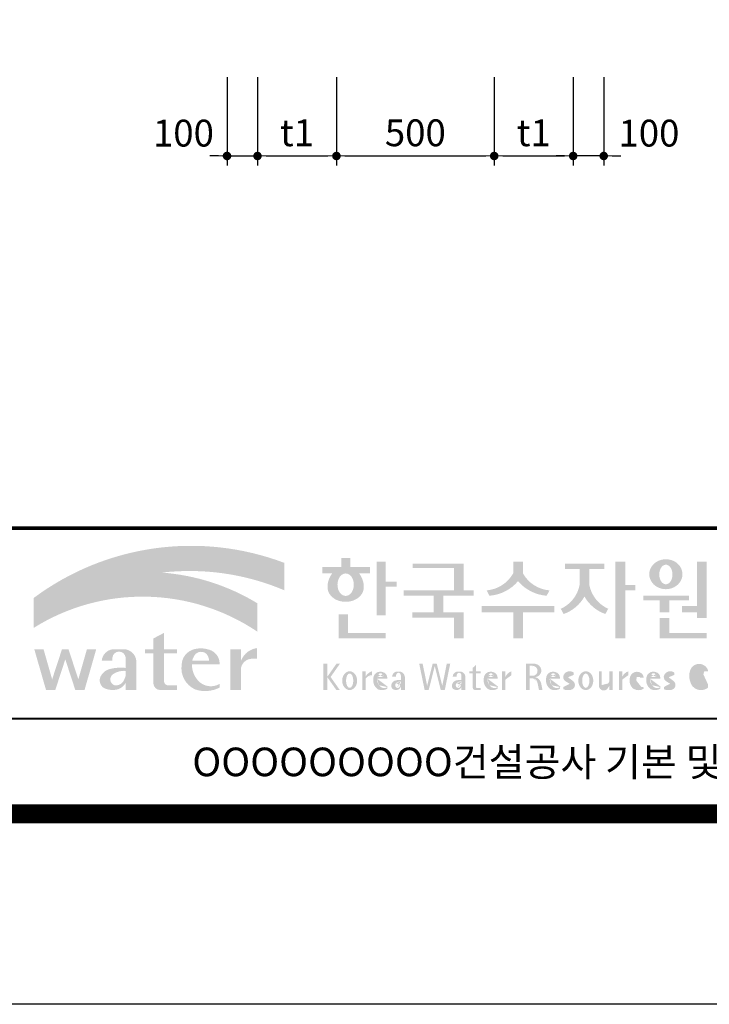
# Model space of a CAD drawing. Units: inches. Extents: x 0 to 80973, y -157779 to 10093.
# Drawn here: x 6729 to 8913, y -103983 to -100862 of the extents above; entities that cross this region are included whole.
import ezdxf
from ezdxf.enums import TextEntityAlignment as Align

# ---------------------------------------------------------------- set-up
doc = ezdxf.new("R2010")
doc.units = ezdxf.units.IN
doc.header["$MEASUREMENT"] = 0
doc.layers.add('WA-DIM', color=1, linetype='Continuous', lineweight=20)
doc.layers.add('도곽', color=7, linetype='Continuous')
doc.styles.add('굴림체', font='GulimChe.ttf')
doc.dimstyles.new('DOT-100', dxfattribs={"dimtxt": 85, "dimasz": 27, "dimexe": 30, "dimexo": 0, "dimgap": 30, "dimtad": 1, "dimdec": 0, "dimdsep": 46, "dimtxsty": '굴림체', "dimblk": 'DOT', "dimcen": 0, "dimclrd": 256, "dimclre": 256, "dimclrt": 2, "dimadec": 0, "dimazin": 0, "dimtfac": 0.4, "dimtdec": 0, "dimtix": 1, "dimtmove": 2, "dimatfit": 3, "dimldrblk": 'DOT', "dimfxl": 1, "dimtvp": 120, "dimtolj": 1, "dimarcsym": 0})

# ---------------------------------------------------------------- blocks, each defined once
blk = doc.blocks.new('DOT')
at = {"color": 0, "linetype": 'ByBlock'}
blk.add_line((-0.5, 0), (-1, 0), dxfattribs=at)
at = {"color": 0, "linetype": 'ByBlock', "const_width": 0.5}
blk.add_lwpolyline([(-0.25, 0, 1), (0.25, 0, 1)], format="xyb", close=True, dxfattribs=at)
blk = doc.blocks.new('*D246')
at = {"layer": 'Defpoints', "color": 0, "linetype": 'Continuous', "transparency": 16777216}
for p in [(7731.8, -101044), (8231.8, -101044), (8231.8, -101294)]:
    blk.add_point(p, dxfattribs=at)
at = {"layer": 'WA-DIM', "linetype": 'Continuous', "lineweight": -2, "transparency": 16777216}
for p, q in [((7731.8, -101044), (7731.8, -101324)), ((8231.8, -101044), (8231.8, -101324)), ((7758.8, -101294), (8204.8, -101294))]:
    blk.add_line(p, q, dxfattribs=at)
at = {"layer": 'WA-DIM', "linetype": 'Continuous', "lineweight": -2, "transparency": 16777216, "xscale": 27, "yscale": 27, "zscale": 27, "rotation": 180}
blk.add_blockref('DOT', (7731.8, -101294), dxfattribs=at)
at = {"layer": 'WA-DIM', "linetype": 'Continuous', "lineweight": -2, "transparency": 16777216, "xscale": 27, "yscale": 27, "zscale": 27}
blk.add_blockref('DOT', (8231.8, -101294), dxfattribs=at)
at = {"layer": 'WA-DIM', "color": 2, "linetype": 'Continuous', "transparency": 16777216, "insert": (7981.8, -101220.5), "char_height": 85, "attachment_point": 5, "style": '굴림체'}
blk.add_mtext('\\A1;500', dxfattribs=at)
blk = doc.blocks.new('*D247')
at = {"layer": 'Defpoints', "color": 0, "linetype": 'Continuous', "transparency": 16777216}
for p in [(8231.8, -101044), (8481.8, -101044), (8481.8, -101294)]:
    blk.add_point(p, dxfattribs=at)
at = {"layer": 'WA-DIM', "linetype": 'Continuous', "lineweight": -2, "transparency": 16777216}
for p, q in [((8231.8, -101044), (8231.8, -101324)), ((8481.8, -101044), (8481.8, -101324)), ((8258.8, -101294), (8454.8, -101294))]:
    blk.add_line(p, q, dxfattribs=at)
at = {"layer": 'WA-DIM', "linetype": 'Continuous', "lineweight": -2, "transparency": 16777216, "xscale": 27, "yscale": 27, "zscale": 27, "rotation": 180}
blk.add_blockref('DOT', (8231.8, -101294), dxfattribs=at)
at = {"layer": 'WA-DIM', "linetype": 'Continuous', "lineweight": -2, "transparency": 16777216, "xscale": 27, "yscale": 27, "zscale": 27}
blk.add_blockref('DOT', (8481.8, -101294), dxfattribs=at)
at = {"layer": 'WA-DIM', "color": 2, "linetype": 'Continuous', "transparency": 16777216, "insert": (8356.8, -101220.4), "char_height": 85, "attachment_point": 5, "style": '굴림체'}
blk.add_mtext('\\A1;t1', dxfattribs=at)
blk = doc.blocks.new('*D248')
at = {"layer": 'Defpoints', "color": 0, "linetype": 'Continuous', "transparency": 16777216}
for p in [(8481.8, -101044), (8578.5, -101044), (8481.8, -101294)]:
    blk.add_point(p, dxfattribs=at)
at = {"layer": 'WA-DIM', "linetype": 'Continuous', "lineweight": -2, "transparency": 16777216}
for p, q in [((8481.8, -101044), (8481.8, -101324)), ((8578.5, -101044), (8578.5, -101324)), ((8454.8, -101294), (8427.8, -101294)), ((8578.5, -101294), (8481.8, -101294)), ((8605.5, -101294), (8632.5, -101294))]:
    blk.add_line(p, q, dxfattribs=at)
at = {"layer": 'WA-DIM', "linetype": 'Continuous', "lineweight": -2, "transparency": 16777216, "xscale": 27, "yscale": 27, "zscale": 27}
blk.add_blockref('DOT', (8481.8, -101294), dxfattribs=at)
at = {"layer": 'WA-DIM', "linetype": 'Continuous', "lineweight": -2, "transparency": 16777216, "xscale": 27, "yscale": 27, "zscale": 27, "rotation": 180}
blk.add_blockref('DOT', (8578.5, -101294), dxfattribs=at)
at = {"layer": 'WA-DIM', "color": 2, "linetype": 'Continuous', "transparency": 16777216, "insert": (8721.8, -101221.5), "char_height": 85, "attachment_point": 5, "style": '굴림체'}
blk.add_mtext('\\A1;100', dxfattribs=at)
blk = doc.blocks.new('*D249')
at = {"layer": 'Defpoints', "color": 0, "linetype": 'Continuous', "transparency": 16777216}
for p in [(7385.2, -101044), (7481.8, -101044), (7481.8, -101294)]:
    blk.add_point(p, dxfattribs=at)
at = {"layer": 'WA-DIM', "linetype": 'Continuous', "lineweight": -2, "transparency": 16777216}
for p, q in [((7385.2, -101044), (7385.2, -101324)), ((7481.8, -101044), (7481.8, -101324)), ((7358.2, -101294), (7331.2, -101294)), ((7385.2, -101294), (7481.8, -101294)), ((7508.8, -101294), (7535.8, -101294))]:
    blk.add_line(p, q, dxfattribs=at)
at = {"layer": 'WA-DIM', "linetype": 'Continuous', "lineweight": -2, "transparency": 16777216, "xscale": 27, "yscale": 27, "zscale": 27}
blk.add_blockref('DOT', (7385.2, -101294), dxfattribs=at)
at = {"layer": 'WA-DIM', "linetype": 'Continuous', "lineweight": -2, "transparency": 16777216, "xscale": 27, "yscale": 27, "zscale": 27, "rotation": 180}
blk.add_blockref('DOT', (7481.8, -101294), dxfattribs=at)
at = {"layer": 'WA-DIM', "color": 2, "linetype": 'Continuous', "transparency": 16777216, "insert": (7247.2, -101221.5), "char_height": 85, "attachment_point": 5, "style": '굴림체'}
blk.add_mtext('\\A1;100', dxfattribs=at)
blk = doc.blocks.new('*D250')
at = {"layer": 'Defpoints', "color": 0, "linetype": 'Continuous', "transparency": 16777216}
for p in [(7481.8, -101044), (7731.8, -101044), (7731.8, -101294)]:
    blk.add_point(p, dxfattribs=at)
at = {"layer": 'WA-DIM', "linetype": 'Continuous', "lineweight": -2, "transparency": 16777216}
for p, q in [((7481.8, -101044), (7481.8, -101324)), ((7731.8, -101044), (7731.8, -101324)), ((7508.8, -101294), (7704.8, -101294))]:
    blk.add_line(p, q, dxfattribs=at)
at = {"layer": 'WA-DIM', "linetype": 'Continuous', "lineweight": -2, "transparency": 16777216, "xscale": 27, "yscale": 27, "zscale": 27, "rotation": 180}
blk.add_blockref('DOT', (7481.8, -101294), dxfattribs=at)
at = {"layer": 'WA-DIM', "linetype": 'Continuous', "lineweight": -2, "transparency": 16777216, "xscale": 27, "yscale": 27, "zscale": 27}
blk.add_blockref('DOT', (7731.8, -101294), dxfattribs=at)
at = {"layer": 'WA-DIM', "color": 2, "linetype": 'Continuous', "transparency": 16777216, "insert": (7606.8, -101220.4), "char_height": 85, "attachment_point": 5, "style": '굴림체'}
blk.add_mtext('\\A1;t1', dxfattribs=at)
blk = doc.blocks.new('도곽')
at = {"layer": '도곽'}
h = blk.add_hatch(color=30, dxfattribs=at)
h.set_gradient(color1=(244, 104, 11), color2=(216, 199, 14), tint=1)
h.paths.add_polyline_path([(95.82, 47.51), (95.82, 50.39, 0.255883), (69.52, 46.71), (69.52, 46.14, -0.157388), (82.96, 49.37, -0.130135)])
h = blk.add_hatch(color=0, dxfattribs=at)
edge = h.paths.add_edge_path()
edge.add_line((103.66, 49.29), (104.79, 49.29))
edge.add_line((104.79, 49.29), (104.79, 49.94))
edge.add_line((104.79, 49.94), (102.75, 49.94))
edge.add_line((102.75, 49.94), (102.75, 50.9))
edge.add_line((102.75, 50.9), (101.8, 50.9))
edge.add_line((101.8, 50.9), (101.8, 49.94))
edge.add_line((101.8, 49.94), (99.81, 49.94))
edge.add_line((99.81, 49.94), (99.81, 49.29))
edge.add_line((99.81, 49.29), (100.84, 49.29))
edge.add_arc((102.61, 47.88), 2.26, 141.5906, 182.3076)
edge.add_ellipse((102.25, 47.79), major_axis=(-1.89, 0), ratio=0.78835, start_angle=0, end_angle=11.4752)
edge.add_ellipse((102.25, 47.79), major_axis=(-1.89, 0), ratio=0.78835, start_angle=11.4752, end_angle=34.6004)
edge.add_ellipse((102.25, 47.79), major_axis=(-1.89, 0), ratio=0.78835, start_angle=34.6004, end_angle=62.078)
edge.add_ellipse((102.25, 47.79), major_axis=(-1.89, 0), ratio=0.78835, start_angle=62.078, end_angle=117.922)
edge.add_ellipse((102.25, 47.79), major_axis=(-1.89, 0), ratio=0.78835, start_angle=117.922, end_angle=145.3996)
edge.add_ellipse((102.25, 47.79), major_axis=(-1.89, 0), ratio=0.78835, start_angle=145.3996, end_angle=168.5248)
edge.add_ellipse((102.25, 47.79), major_axis=(-1.89, 0), ratio=0.78835, start_angle=168.5248, end_angle=180)
edge.add_arc((101.89, 47.88), 2.26, 357.6924, 398.4094)
edge = h.paths.add_edge_path(flags=16)
edge.add_ellipse((102.25, 48.1), major_axis=(0, -1.18), ratio=0.727553, start_angle=0, end_angle=360)
h = blk.add_hatch(color=0, dxfattribs=at)
edge = h.paths.add_edge_path()
edge.add_ellipse((135.85, 49.2), major_axis=(-1.74, 0), ratio=0.904977, start_angle=163.0332, end_angle=183.2342)
edge.add_ellipse((135.85, 49.2), major_axis=(-1.74, 0), ratio=0.904977, start_angle=183.2342, end_angle=200.5083)
edge.add_ellipse((135.85, 49.2), major_axis=(-1.74, 0), ratio=0.904977, start_angle=200.5083, end_angle=208.279)
edge.add_ellipse((135.85, 49.2), major_axis=(-1.74, 0), ratio=0.904977, start_angle=208.279, end_angle=225.5003)
edge.add_ellipse((135.85, 49.2), major_axis=(-1.74, 0), ratio=0.904977, start_angle=225.5003, end_angle=236.7908)
edge.add_ellipse((135.85, 49.2), major_axis=(-1.74, 0), ratio=0.904977, start_angle=236.7908, end_angle=331.721)
edge.add_ellipse((135.85, 49.2), major_axis=(-1.74, 0), ratio=0.904977, start_angle=331.721, end_angle=339.4917)
edge.add_ellipse((135.85, 49.2), major_axis=(-1.74, 0), ratio=0.904977, start_angle=339.4917, end_angle=356.7658)
edge.add_ellipse((135.85, 49.2), major_axis=(-1.74, 0), ratio=0.904977, start_angle=356.7658, end_angle=376.9668)
edge.add_ellipse((135.85, 49.2), major_axis=(-1.74, 0), ratio=0.904977, start_angle=16.9668, end_angle=46.9904)
edge.add_ellipse((135.85, 49.2), major_axis=(-1.74, 0), ratio=0.904977, start_angle=46.9904, end_angle=133.0096)
edge.add_ellipse((135.85, 49.2), major_axis=(-1.74, 0), ratio=0.904977, start_angle=133.0096, end_angle=163.0332)
edge = h.paths.add_edge_path(flags=16)
edge.add_ellipse((135.85, 49.17), major_axis=(0, -1.03), ratio=0.673119, start_angle=0, end_angle=360)
for points in [[(106.45, 50.51), (105.51, 50.51), (105.51, 44.89), (106.45, 44.89), (106.45, 47.9), (107.61, 47.9), (107.61, 48.43), (106.45, 48.43)], [(114.64, 50.32), (109.28, 50.32), (109.28, 49.86), (113.62, 49.86), (113.62, 47.5), (108.32, 47.5), (108.32, 46.94), (111.49, 46.94), (111.49, 45.19), (109.23, 45.19), (109.23, 44.64), (113.62, 44.64), (113.62, 42.47), (114.64, 42.47), (114.64, 45.19), (112.5, 45.19), (112.5, 46.94), (115.67, 46.94), (115.67, 47.5), (114.64, 47.5)], [(120.85, 49.29), (120.85, 50.51), (119.83, 50.51), (119.83, 49.29, -0.248902), (117.04, 47.5), (117.34, 46.94, 0.201107), (120.34, 48.47, 0.201107), (123.34, 46.94), (123.64, 47.5, -0.248902)], [(127.82, 48.08), (127.82, 49.75), (129.38, 49.75), (129.38, 50.32), (125.28, 50.32), (125.28, 49.75), (126.8, 49.75), (126.8, 48.08, -0.246198), (124.82, 45.57), (125.12, 45.02, 0.181688), (127.31, 46.85, 0.181688), (129.5, 45.02), (129.8, 45.57, -0.246198)], [(131.58, 48.05), (131.58, 50.51), (130.56, 50.51), (130.56, 42.47), (131.58, 42.47), (131.58, 47.5), (132.63, 47.5), (132.63, 48.05)], [(139.13, 45.86), (137.53, 45.86), (137.53, 45.19), (139.13, 45.19), (139.13, 44.59), (140.14, 44.59), (140.14, 50.51), (139.13, 50.51)], [(136.22, 46.47), (138.28, 46.47), (138.28, 46.94), (133.49, 46.94), (133.49, 46.47), (135.2, 46.47), (135.2, 45.19), (136.22, 45.19)], [(120.85, 45.19), (124.15, 45.19), (124.15, 45.86), (116.53, 45.86), (116.53, 45.19), (119.83, 45.19), (119.83, 42.47), (120.85, 42.47)], [(102.51, 44.99), (101.53, 44.99), (101.53, 42.47), (106.45, 42.47), (106.45, 43.01), (102.51, 43.01)], [(136.22, 44.59), (135.2, 44.59), (135.2, 42.47), (140.14, 42.47), (140.14, 43.01), (136.22, 43.01)], [(83.19, 40.9), (84.54, 40.9), (84.54, 41.31), (83.19, 41.31), (83.19, 43.04), (82.07, 42.45), (82.07, 41.31), (81.2, 41.31), (81.2, 40.9), (82.07, 40.9), (82.07, 37.73, 0.387132), (82.78, 37.04), (84.54, 37.04), (84.54, 37.52), (83.59, 37.52, -0.368581), (83.19, 37.97)], [(91.28, 39.39, -0.335095), (92.36, 40.32), (92.93, 40.32), (92.93, 41.44, 0.272066), (91.28, 40.13), (91.28, 41.31), (90.16, 41.31), (90.16, 37.04), (91.28, 37.04)], [(72.83, 40.26), (73.88, 37.04), (74.85, 37.04), (76.07, 41.31), (75.1, 41.31), (74.2, 38.16), (73.17, 41.31), (72.48, 41.31), (71.45, 38.16), (70.55, 41.31), (69.58, 41.31), (70.81, 37.04), (71.78, 37.04)], [(111.81, 39.79), (111.38, 39.79), (110.8, 37.49), (110.33, 39.79), (109.97, 39.79), (110.54, 37.03), (110.96, 37.03), (111.6, 39.55), (112.23, 37.03), (112.65, 37.03), (113.22, 39.79), (112.86, 39.79), (112.39, 37.49)]]:
    blk.add_hatch(color=0, dxfattribs=at).paths.add_polyline_path(points)
h = blk.add_hatch(color=154, dxfattribs=at)
h.set_gradient(color1=(20, 65, 144), color2=(43, 95, 227), tint=1)
h.paths.add_polyline_path([(82.96, 49.37, 0.157388), (69.52, 46.14), (69.52, 43.57, -0.147348)])
h = blk.add_hatch(color=140, dxfattribs=at)
h.set_gradient(color1=(36, 200, 255), color2=(23, 124, 207), tint=1)
h.paths.add_polyline_path([(92.98, 43.17), (92.98, 46.15, 0.118463), (82.96, 49.37, 0.147348), (69.52, 43.57, -0.295989)])
h = blk.add_hatch(color=0, dxfattribs=at)
h.paths.add_polyline_path([(89.03, 39.74), (89.03, 39.86, 0.359299), (87.7, 41.33, 0.132792), (86.31, 41.31, 0.329274), (85.04, 39.68, 0.334156), (86.46, 37.1, 0.202969), (89.03, 37.3), (89.03, 37.69, -0.357587), (86.77, 38.02, -0.189206), (86.12, 39.74)])
h.paths.add_polyline_path([(86.15, 40.13, -0.107325), (86.49, 40.81, -0.396367), (87.63, 40.84, -0.191395), (87.91, 40.13)], flags=16)
h = blk.add_hatch(color=0, dxfattribs=at)
h.paths.add_polyline_path([(80.28, 40.13, 0.33093), (79.16, 41.31), (77.78, 41.31, 0.346973), (76.66, 40.13), (77.78, 40.13), (77.78, 40.45, -0.905926), (79.16, 40.45), (79.16, 39.36, 0.09045), (77.49, 39.24, 0.259057), (76.47, 38.29, 0.307455), (76.86, 37.26, 0.139453), (77.97, 37.05, 0.270485), (79.16, 37.8), (79.16, 37.04), (80.28, 37.04)])
h.paths.add_polyline_path([(79.16, 39.05), (79.16, 38.51, -0.036869), (78.97, 38.05, -0.338023), (77.99, 37.54, -0.633328), (77.87, 38.72, -0.161194)], flags=16)
h = blk.add_hatch(color=0, dxfattribs=at)
h.paths.add_polyline_path([(100.31, 38.41), (101.28, 37.03), (101.64, 37.03), (100.67, 38.41), (101.64, 39.79), (101.28, 39.79)])
h.paths.add_polyline_path([(100.31, 39.79), (99.89, 39.79), (99.89, 37.03), (100.31, 37.03)])
h = blk.add_hatch(color=0, dxfattribs=at)
h.paths.add_polyline_path([(115.93, 39.67), (115.58, 39.36), (115.58, 39), (115.93, 39)])
h.paths.add_polyline_path([(115.93, 38.79), (115.93, 39), (115.58, 39), (115.58, 38.79)])
h.paths.add_polyline_path([(115.24, 39), (115.24, 38.79), (115.58, 38.79), (115.58, 39)])
h.paths.add_polyline_path([(116.42, 38.79), (116.42, 39), (115.93, 39), (115.93, 38.79)])
edge = h.paths.add_edge_path()
edge.add_line((115.93, 38.79), (115.58, 38.79))
edge.add_line((115.58, 38.79), (115.58, 37.31))
edge.add_ellipse((115.86, 37.31), major_axis=(0, 0.281), ratio=0.986074, start_angle=90.7481, end_angle=178.1912)
edge.add_line((115.85, 37.03), (116.42, 37.03))
edge.add_line((116.42, 37.03), (116.42, 37.24))
edge.add_line((116.42, 37.24), (115.98, 37.24))
edge.add_ellipse((116.01, 37.32), major_axis=(0, 0.0852), ratio=0.986074, start_angle=87.8794, end_angle=159.5459, ccw=False)
edge.add_line((115.93, 37.33), (115.93, 38.79))
h = blk.add_hatch(color=0, dxfattribs=at)
edge = h.paths.add_edge_path()
edge.add_ellipse((122.05, 39.04), major_axis=(0, 0.755), ratio=0.986074, start_angle=-80.9971, end_angle=-7.1288)
edge.add_line((122.15, 39.79), (121.18, 39.79))
edge.add_line((121.18, 39.79), (121.18, 37.03))
edge.add_line((121.18, 37.03), (121.56, 37.03))
edge.add_line((121.56, 37.03), (121.56, 38.26))
edge.add_line((121.56, 38.26), (121.96, 38.26))
edge.add_ellipse((121.85, 37.72), major_axis=(0, 0.543), ratio=0.986074, start_angle=281.1447, end_angle=349.0427, ccw=False)
edge.add_line((122.38, 37.83), (122.54, 37.03))
edge.add_line((122.54, 37.03), (122.91, 37.03))
edge.add_line((122.91, 37.03), (122.75, 37.83))
edge.add_ellipse((121.94, 37.56), major_axis=(0, 0.857), ratio=0.986074, start_angle=-71.4902, end_angle=-12.5146)
edge.add_ellipse((122.09, 39.11), major_axis=(0, 0.709), ratio=0.986074, start_angle=182.8511, end_angle=274.5885)
edge = h.paths.add_edge_path(flags=16)
edge.add_line((121.91, 38.53), (121.56, 38.53))
edge.add_line((121.56, 38.53), (121.56, 39.58))
edge.add_line((121.56, 39.58), (121.89, 39.58))
edge.add_ellipse((121.87, 39.05), major_axis=(0, 0.524), ratio=0.986074, start_angle=184.0975, end_angle=357.6279, ccw=False)
h = blk.add_hatch(color=0, dxfattribs=at)
edge = h.paths.add_edge_path()
edge.add_ellipse((139.37, 38.41), major_axis=(0, 1.17), ratio=0.52944, start_angle=0, end_angle=180, ccw=False)
edge.add_ellipse((139.34, 39.03), major_axis=(0, 0.55), ratio=0.986074, start_angle=267.7528, end_angle=357.0569, ccw=False)
edge.add_line((139.88, 39), (140.26, 39))
edge.add_line((140.26, 39), (140.26, 39.03))
edge.add_ellipse((139.72, 39.02), major_axis=(0, 0.555), ratio=0.986074, start_angle=-88.8194, end_angle=-55.248)
edge.add_ellipse((139.34, 38.77), major_axis=(0, 1.01), ratio=0.986074, start_angle=-56.0596, end_angle=78.2595)
edge.add_ellipse((140.17, 38.52), major_axis=(0, 1.89), ratio=0.986074, start_angle=76.1402, end_angle=124.7004)
edge.add_ellipse((139.54, 38.24), major_axis=(0, 1.21), ratio=0.986074, start_angle=131.2584, end_angle=217.3853)
edge.add_line((140.26, 37.28), (140.26, 37.63))
edge.add_ellipse((139.51, 38.15), major_axis=(0, 0.924), ratio=0.986074, start_angle=171.0009, end_angle=235.9461, ccw=False)
h = blk.add_hatch(color=0, dxfattribs=at)
edge = h.paths.add_edge_path()
edge.add_ellipse((102.67, 38.02), major_axis=(0, 0.987), ratio=0.794279, start_angle=0, end_angle=360)
edge = h.paths.add_edge_path(flags=16)
edge.add_ellipse((102.67, 38.02), major_axis=(0, 0.755), ratio=0.506637, start_angle=0, end_angle=360)
h = blk.add_hatch(color=0, dxfattribs=at)
h.paths.add_polyline_path([(104.01, 37.03), (104.35, 37.03), (104.35, 39), (104.01, 39)])
edge = h.paths.add_edge_path()
edge.add_line((105, 38.59), (105, 39))
edge.add_ellipse((105.41, 37.84), major_axis=(0, 1.24), ratio=0.986074, start_angle=19.929, end_angle=60.3671)
edge.add_line((104.35, 38.45), (104.35, 38.23))
edge.add_ellipse((105.05, 37.72), major_axis=(0, 0.882), ratio=0.986074, start_angle=363.9278, end_angle=414.2, ccw=False)
h = blk.add_hatch(color=0, dxfattribs=at)
edge = h.paths.add_edge_path()
edge.add_line((106.62, 38.23), (106.62, 38.29))
edge.add_ellipse((106.05, 38.26), major_axis=(0, 0.672), ratio=0.857455, start_angle=-87.3709, end_angle=-8.3177)
edge.add_ellipse((105.89, 37.81), major_axis=(0, 1.15), ratio=0.857455, start_angle=-14.3692, end_angle=15.8875)
edge.add_ellipse((105.79, 38.19), major_axis=(0, 0.754), ratio=0.857455, start_angle=15.6725, end_angle=88.5739)
edge.add_ellipse((106.04, 38.06), major_axis=(0, 1.05), ratio=0.857455, start_angle=81.9228, end_angle=155.8322)
edge.add_ellipse((106.06, 38.45), major_axis=(0, 1.43), ratio=0.857455, start_angle=161.4978, end_angle=207.3915)
edge.add_line((106.62, 37.18), (106.62, 37.35))
edge.add_ellipse((106.28, 38.02), major_axis=(0, 0.779), ratio=0.857455, start_angle=132.36, end_angle=211.0654, ccw=False)
edge.add_ellipse((106.48, 38.22), major_axis=(0, 1.09), ratio=0.857455, start_angle=89.3177, end_angle=132.174, ccw=False)
edge.add_line((105.54, 38.23), (106.62, 38.23))
edge = h.paths.add_edge_path(flags=16)
edge.add_ellipse((106.19, 38.22), major_axis=(0, 0.761), ratio=0.857455, start_angle=411.4134, end_angle=435.9166, ccw=False)
edge.add_ellipse((105.9, 38.44), major_axis=(0, 0.361), ratio=0.857455, start_angle=318.6036, end_angle=405.0906, ccw=False)
edge.add_ellipse((105.83, 38.41), major_axis=(0, 0.445), ratio=0.857455, start_angle=269.874, end_angle=313.2143, ccw=False)
edge.add_line((106.21, 38.41), (105.56, 38.41))
h = blk.add_hatch(color=0, dxfattribs=at)
edge = h.paths.add_edge_path()
edge.add_ellipse((107.95, 38.35), major_axis=(0, 0.614), ratio=0.821728, start_angle=-83.0825, end_angle=-9.8387)
edge.add_line((108.04, 38.96), (107.53, 38.96))
edge.add_ellipse((107.6, 38.37), major_axis=(0, 0.592), ratio=0.821728, start_angle=8.1899, end_angle=84.7313)
edge.add_line((107.12, 38.43), (107.53, 38.43))
edge.add_line((107.53, 38.43), (107.53, 38.57))
edge.add_ellipse((107.79, 38.54), major_axis=(0, 0.312), ratio=0.821728, start_angle=275.6515, end_angle=444.3485, ccw=False)
edge.add_line((108.04, 38.57), (108.04, 38.08))
edge.add_ellipse((107.85, 36), major_axis=(0, 2.09), ratio=0.821728, start_angle=-6.4627, end_angle=14.2106)
edge.add_ellipse((107.55, 37.4), major_axis=(0, 0.646), ratio=0.821728, start_angle=14.0839, end_angle=72.1782)
edge.add_ellipse((107.4, 37.49), major_axis=(0, 0.44), ratio=0.821728, start_angle=76.3761, end_angle=144.7374)
edge.add_ellipse((107.53, 37.97), major_axis=(0, 0.93), ratio=0.821728, start_angle=153.3511, end_angle=185.1066)
edge.add_ellipse((107.58, 37.67), major_axis=(0, 0.627), ratio=0.821728, start_angle=182.0239, end_angle=242.5658)
edge.add_line((108.04, 37.38), (108.04, 37.03))
edge.add_line((108.04, 37.03), (108.46, 37.03))
edge.add_line((108.46, 37.03), (108.46, 38.43))
edge = h.paths.add_edge_path(flags=16)
edge.add_line((108.04, 37.94), (108.04, 37.7))
edge.add_ellipse((106.85, 38.15), major_axis=(0, 1.51), ratio=0.821728, start_angle=244.2464, end_angle=252.6923, ccw=False)
edge.add_ellipse((107.67, 37.66), major_axis=(0, 0.412), ratio=0.821728, start_angle=170.2125, end_angle=244.9182, ccw=False)
edge.add_ellipse((107.69, 37.54), major_axis=(0, 0.296), ratio=0.821728, start_angle=31.1596, end_angle=160.5484, ccw=False)
edge.add_ellipse((107.99, 36.99), major_axis=(0, 0.951), ratio=0.821728, start_angle=356.0567, end_angle=392.6846, ccw=False)
h = blk.add_hatch(color=0, dxfattribs=at)
edge = h.paths.add_edge_path()
edge.add_ellipse((114.32, 38.35), major_axis=(0, 0.614), ratio=0.821728, start_angle=-83.0825, end_angle=-9.8387)
edge.add_line((114.4, 38.96), (113.89, 38.96))
edge.add_ellipse((113.96, 38.37), major_axis=(0, 0.592), ratio=0.821728, start_angle=8.1899, end_angle=84.7313)
edge.add_line((113.48, 38.43), (113.89, 38.43))
edge.add_line((113.89, 38.43), (113.89, 38.57))
edge.add_ellipse((114.15, 38.54), major_axis=(0, 0.312), ratio=0.821728, start_angle=275.6515, end_angle=444.3485, ccw=False)
edge.add_line((114.4, 38.57), (114.4, 38.08))
edge.add_ellipse((114.21, 36), major_axis=(0, 2.09), ratio=0.821728, start_angle=-6.4627, end_angle=14.2106)
edge.add_ellipse((113.92, 37.4), major_axis=(0, 0.646), ratio=0.821728, start_angle=14.0839, end_angle=72.1782)
edge.add_ellipse((113.76, 37.49), major_axis=(0, 0.44), ratio=0.821728, start_angle=76.3761, end_angle=144.7374)
edge.add_ellipse((113.9, 37.97), major_axis=(0, 0.93), ratio=0.821728, start_angle=153.3511, end_angle=185.1066)
edge.add_ellipse((113.95, 37.67), major_axis=(0, 0.627), ratio=0.821728, start_angle=182.0239, end_angle=242.5658)
edge.add_line((114.4, 37.38), (114.4, 37.03))
edge.add_line((114.4, 37.03), (114.82, 37.03))
edge.add_line((114.82, 37.03), (114.82, 38.43))
edge = h.paths.add_edge_path(flags=16)
edge.add_line((114.4, 37.94), (114.4, 37.7))
edge.add_ellipse((113.22, 38.15), major_axis=(0, 1.51), ratio=0.821728, start_angle=244.2464, end_angle=252.6923, ccw=False)
edge.add_ellipse((114.03, 37.66), major_axis=(0, 0.412), ratio=0.821728, start_angle=170.2125, end_angle=244.9182, ccw=False)
edge.add_ellipse((114.05, 37.54), major_axis=(0, 0.296), ratio=0.821728, start_angle=31.1596, end_angle=160.5484, ccw=False)
edge.add_ellipse((114.35, 36.99), major_axis=(0, 0.951), ratio=0.821728, start_angle=356.0567, end_angle=392.6846, ccw=False)
h = blk.add_hatch(color=0, dxfattribs=at)
edge = h.paths.add_edge_path()
edge.add_line((118.21, 38.23), (118.21, 38.29))
edge.add_ellipse((117.63, 38.26), major_axis=(0, 0.672), ratio=0.857455, start_angle=-87.3709, end_angle=-8.3177)
edge.add_ellipse((117.47, 37.81), major_axis=(0, 1.15), ratio=0.857455, start_angle=-14.3692, end_angle=15.8875)
edge.add_ellipse((117.38, 38.19), major_axis=(0, 0.754), ratio=0.857455, start_angle=15.6725, end_angle=88.5739)
edge.add_ellipse((117.63, 38.06), major_axis=(0, 1.05), ratio=0.857455, start_angle=81.9228, end_angle=155.8322)
edge.add_ellipse((117.65, 38.45), major_axis=(0, 1.43), ratio=0.857455, start_angle=161.4978, end_angle=207.3915)
edge.add_line((118.21, 37.18), (118.21, 37.35))
edge.add_ellipse((117.87, 38.02), major_axis=(0, 0.779), ratio=0.857455, start_angle=132.36, end_angle=211.0654, ccw=False)
edge.add_ellipse((118.06, 38.22), major_axis=(0, 1.09), ratio=0.857455, start_angle=89.3177, end_angle=132.174, ccw=False)
edge.add_line((117.13, 38.23), (118.21, 38.23))
edge = h.paths.add_edge_path(flags=16)
edge.add_ellipse((117.78, 38.22), major_axis=(0, 0.761), ratio=0.857455, start_angle=411.4134, end_angle=435.9166, ccw=False)
edge.add_ellipse((117.49, 38.44), major_axis=(0, 0.361), ratio=0.857455, start_angle=318.6036, end_angle=405.0906, ccw=False)
edge.add_ellipse((117.41, 38.41), major_axis=(0, 0.445), ratio=0.857455, start_angle=269.874, end_angle=313.2143, ccw=False)
edge.add_line((117.8, 38.41), (117.14, 38.41))
h = blk.add_hatch(color=0, dxfattribs=at)
edge = h.paths.add_edge_path()
edge.add_line((118.66, 37.03), (119.02, 37.03))
edge.add_line((119.02, 37.03), (119.02, 38.14))
edge.add_ellipse((119.75, 37.78), major_axis=(0, 0.825), ratio=0.986074, start_angle=367.0865, end_angle=424.2164, ccw=False)
edge.add_line((119.65, 38.6), (119.65, 39))
edge.add_ellipse((119.96, 38.01), major_axis=(0, 1.04), ratio=0.986074, start_angle=17.8553, end_angle=66.9645)
edge.add_line((119.02, 38.42), (119.02, 39))
edge.add_line((119.02, 39), (118.66, 39))
edge.add_line((118.66, 39), (118.66, 37.03))
h = blk.add_hatch(color=0, dxfattribs=at)
edge = h.paths.add_edge_path()
edge.add_line((124.75, 38.23), (124.75, 38.29))
edge.add_ellipse((124.17, 38.26), major_axis=(0, 0.672), ratio=0.857455, start_angle=-87.3709, end_angle=-8.3177)
edge.add_ellipse((124.01, 37.81), major_axis=(0, 1.15), ratio=0.857455, start_angle=-14.3692, end_angle=15.8875)
edge.add_ellipse((123.92, 38.19), major_axis=(0, 0.754), ratio=0.857455, start_angle=15.6725, end_angle=88.5739)
edge.add_ellipse((124.17, 38.06), major_axis=(0, 1.05), ratio=0.857455, start_angle=81.9228, end_angle=155.8322)
edge.add_ellipse((124.19, 38.45), major_axis=(0, 1.43), ratio=0.857455, start_angle=161.4978, end_angle=207.3915)
edge.add_line((124.75, 37.18), (124.75, 37.35))
edge.add_ellipse((124.41, 38.02), major_axis=(0, 0.779), ratio=0.857455, start_angle=132.36, end_angle=211.0654, ccw=False)
edge.add_ellipse((124.6, 38.22), major_axis=(0, 1.09), ratio=0.857455, start_angle=89.3177, end_angle=132.174, ccw=False)
edge.add_line((123.67, 38.23), (124.75, 38.23))
edge = h.paths.add_edge_path(flags=16)
edge.add_ellipse((124.32, 38.22), major_axis=(0, 0.761), ratio=0.857455, start_angle=411.4134, end_angle=435.9166, ccw=False)
edge.add_ellipse((124.03, 38.44), major_axis=(0, 0.361), ratio=0.857455, start_angle=318.6036, end_angle=405.0906, ccw=False)
edge.add_ellipse((123.95, 38.41), major_axis=(0, 0.445), ratio=0.857455, start_angle=269.874, end_angle=313.2143, ccw=False)
edge.add_line((124.34, 38.41), (123.69, 38.41))
h = blk.add_hatch(color=0, dxfattribs=at)
edge = h.paths.add_edge_path()
edge.add_ellipse((125.76, 37.99), major_axis=(0, 0.774), ratio=0.986074, start_angle=325.8262, end_angle=371.9937, ccw=False)
edge.add_line((126.19, 38.63), (126.19, 38.87))
edge.add_ellipse((125.76, 38.29), major_axis=(0, 0.722), ratio=0.986074, start_angle=-37.0153, end_angle=62.7125)
edge.add_ellipse((125.57, 38.4), major_axis=(0, 0.497), ratio=0.986074, start_angle=63.747, end_angle=146.1172)
edge.add_ellipse((128.85, 43.45), major_axis=(0, 6.55), ratio=0.986074, start_angle=146.5819, end_angle=151.4341)
edge.add_ellipse((125.66, 37.49), major_axis=(0, 0.235), ratio=0.986074, start_angle=198.6295, end_angle=333.5848, ccw=False)
edge.add_ellipse((125.62, 38.81), major_axis=(0, 1.54), ratio=0.986074, start_angle=160.0811, end_angle=184.1269, ccw=False)
edge.add_line((125.1, 37.36), (125.1, 37.13))
edge.add_ellipse((125.58, 38.06), major_axis=(0, 1.05), ratio=0.986074, start_angle=152.3848, end_angle=168.1015)
edge.add_line((125.37, 37.03), (125.8, 37.03))
edge.add_ellipse((125.58, 38.06), major_axis=(0, 1.05), ratio=0.986074, start_angle=191.8985, end_angle=209.384)
edge.add_ellipse((125.78, 37.57), major_axis=(0, 0.532), ratio=0.986074, start_angle=217.3083, end_angle=318.3653)
edge.add_ellipse((120.11, 30.23), major_axis=(0, 9.85), ratio=0.986074, start_angle=-38.2631, end_angle=-34.1638)
edge.add_ellipse((125.66, 38.55), major_axis=(0, 0.202), ratio=0.986074, start_angle=18.9593, end_angle=149.9821, ccw=False)
h = blk.add_hatch(color=0, dxfattribs=at)
edge = h.paths.add_edge_path()
edge.add_ellipse((127.45, 38.02), major_axis=(0, 0.987), ratio=0.794279, start_angle=0, end_angle=360)
edge = h.paths.add_edge_path(flags=16)
edge.add_ellipse((127.45, 38.02), major_axis=(0, 0.755), ratio=0.506637, start_angle=0, end_angle=360)
h = blk.add_hatch(color=0, dxfattribs=at)
edge = h.paths.add_edge_path()
edge.add_line((129.13, 39), (128.82, 39))
edge.add_line((128.82, 39), (128.82, 37.44))
edge.add_ellipse((129.33, 37.51), major_axis=(0, 0.517), ratio=0.986074, start_angle=97.1191, end_angle=226.5601)
edge.add_ellipse((128.03, 38.46), major_axis=(0, 2.14), ratio=0.986074, start_angle=232.2674, end_angle=244.4889)
edge.add_line((129.93, 37.54), (129.93, 37.03))
edge.add_line((129.93, 37.03), (130.28, 37.03))
edge.add_line((130.28, 37.03), (130.28, 39))
edge.add_line((130.28, 39), (129.93, 39))
edge.add_line((129.93, 39), (129.93, 37.97))
edge.add_ellipse((128.67, 38.34), major_axis=(0, 1.33), ratio=0.986074, start_angle=242.7104, end_angle=253.9795, ccw=False)
edge.add_ellipse((127.04, 39.35), major_axis=(0, 3.27), ratio=0.986074, start_angle=232.9611, end_angle=240.2651, ccw=False)
edge.add_ellipse((129.4, 37.56), major_axis=(0, 0.277), ratio=0.986074, start_angle=89.6409, end_angle=229.4108, ccw=False)
edge.add_line((129.13, 37.56), (129.13, 39))
h = blk.add_hatch(color=0, dxfattribs=at)
edge = h.paths.add_edge_path()
edge.add_line((131.91, 38.6), (131.91, 39))
edge.add_ellipse((132.22, 38.01), major_axis=(0, 1.04), ratio=0.986074, start_angle=17.8553, end_angle=66.9645)
edge.add_line((131.27, 38.42), (131.27, 39))
edge.add_line((131.27, 39), (130.92, 39))
edge.add_line((130.92, 39), (130.92, 37.03))
edge.add_line((130.92, 37.03), (131.27, 37.03))
edge.add_line((131.27, 37.03), (131.27, 38.14))
edge.add_ellipse((132.01, 37.78), major_axis=(0, 0.825), ratio=0.986074, start_angle=367.0865, end_angle=424.2164, ccw=False)
h = blk.add_hatch(color=0, dxfattribs=at)
edge = h.paths.add_edge_path()
edge.add_ellipse((132.82, 38.36), major_axis=(0, 0.367), ratio=0.986074, start_angle=362.6786, end_angle=443.104, ccw=False)
edge.add_ellipse((132.83, 38.43), major_axis=(0, 0.294), ratio=0.986074, start_angle=266.1665, end_angle=366.3874, ccw=False)
edge.add_line((133.12, 38.41), (133.12, 38.32))
edge.add_line((133.12, 38.32), (133.53, 38.32))
edge.add_ellipse((132.88, 38.27), major_axis=(0, 0.664), ratio=0.986074, start_angle=-85.6473, end_angle=-18.1477)
edge.add_ellipse((132.82, 38.18), major_axis=(0, 0.773), ratio=0.986074, start_angle=-20.339, end_angle=68.7287)
edge.add_ellipse((133.16, 38.05), major_axis=(0, 1.14), ratio=0.986074, start_angle=69.1523, end_angle=140.3361)
edge.add_ellipse((132.99, 38.06), major_axis=(0, 1.04), ratio=0.986074, start_angle=147.6951, end_angle=211.4887)
edge.add_line((133.53, 37.17), (133.53, 37.32))
edge.add_ellipse((133.2, 37.87), major_axis=(0, 0.642), ratio=0.986074, start_angle=194.5026, end_angle=211.4566, ccw=False)
edge.add_ellipse((133.2, 37.87), major_axis=(0, 0.642), ratio=0.986074, start_angle=131.0237, end_angle=194.5026, ccw=False)
edge.add_ellipse((133.44, 38.17), major_axis=(0, 1.02), ratio=0.986074, start_angle=76.7057, end_angle=134.5317, ccw=False)
h = blk.add_hatch(color=0, dxfattribs=at)
edge = h.paths.add_edge_path()
edge.add_line((135.27, 38.23), (135.27, 38.29))
edge.add_ellipse((134.7, 38.26), major_axis=(0, 0.672), ratio=0.857455, start_angle=-87.3709, end_angle=-8.3177)
edge.add_ellipse((134.53, 37.81), major_axis=(0, 1.15), ratio=0.857455, start_angle=-14.3692, end_angle=15.8875)
edge.add_ellipse((134.44, 38.19), major_axis=(0, 0.754), ratio=0.857455, start_angle=15.6725, end_angle=88.5739)
edge.add_ellipse((134.69, 38.06), major_axis=(0, 1.05), ratio=0.857455, start_angle=81.9228, end_angle=155.8322)
edge.add_ellipse((134.71, 38.45), major_axis=(0, 1.43), ratio=0.857455, start_angle=161.4978, end_angle=207.3915)
edge.add_line((135.27, 37.18), (135.27, 37.35))
edge.add_ellipse((134.93, 38.02), major_axis=(0, 0.779), ratio=0.857455, start_angle=132.36, end_angle=211.0654, ccw=False)
edge.add_ellipse((135.12, 38.22), major_axis=(0, 1.09), ratio=0.857455, start_angle=89.3177, end_angle=132.174, ccw=False)
edge.add_line((134.19, 38.23), (135.27, 38.23))
edge = h.paths.add_edge_path(flags=16)
edge.add_ellipse((134.84, 38.22), major_axis=(0, 0.761), ratio=0.857455, start_angle=411.4134, end_angle=435.9166, ccw=False)
edge.add_ellipse((134.55, 38.44), major_axis=(0, 0.361), ratio=0.857455, start_angle=318.6036, end_angle=405.0906, ccw=False)
edge.add_ellipse((134.47, 38.41), major_axis=(0, 0.445), ratio=0.857455, start_angle=269.874, end_angle=313.2143, ccw=False)
edge.add_line((134.86, 38.41), (134.21, 38.41))
h = blk.add_hatch(color=0, dxfattribs=at)
edge = h.paths.add_edge_path()
edge.add_ellipse((136.22, 38.55), major_axis=(0, 0.202), ratio=0.986074, start_angle=18.9593, end_angle=149.9821, ccw=False)
edge.add_ellipse((136.31, 37.99), major_axis=(0, 0.774), ratio=0.986074, start_angle=325.8262, end_angle=371.9937, ccw=False)
edge.add_line((136.74, 38.63), (136.74, 38.87))
edge.add_ellipse((136.31, 38.29), major_axis=(0, 0.722), ratio=0.986074, start_angle=-37.0153, end_angle=62.7125)
edge.add_ellipse((136.12, 38.4), major_axis=(0, 0.497), ratio=0.986074, start_angle=63.747, end_angle=146.1172)
edge.add_ellipse((139.4, 43.45), major_axis=(0, 6.55), ratio=0.986074, start_angle=146.5819, end_angle=151.4341)
edge.add_ellipse((136.21, 37.49), major_axis=(0, 0.235), ratio=0.986074, start_angle=198.6295, end_angle=333.5848, ccw=False)
edge.add_ellipse((136.18, 38.81), major_axis=(0, 1.54), ratio=0.986074, start_angle=160.0811, end_angle=184.1269, ccw=False)
edge.add_line((135.66, 37.36), (135.66, 37.13))
edge.add_ellipse((136.14, 38.06), major_axis=(0, 1.05), ratio=0.986074, start_angle=152.3848, end_angle=168.1015)
edge.add_line((135.93, 37.03), (136.36, 37.03))
edge.add_ellipse((136.14, 38.06), major_axis=(0, 1.05), ratio=0.986074, start_angle=191.8985, end_angle=209.384)
edge.add_ellipse((136.33, 37.57), major_axis=(0, 0.532), ratio=0.986074, start_angle=217.3083, end_angle=318.3653)
edge.add_ellipse((130.67, 30.23), major_axis=(0, 9.85), ratio=0.986074, start_angle=-38.2631, end_angle=-34.1638)
at = {"layer": 'Defpoints', "color": 7}
blk.add_lwpolyline([(4.41, 598.04), (845.41, 598.04), (845.41, 4.04), (4.41, 4.04)], close=True, dxfattribs=at)
at = {"layer": '도곽', "const_width": 2}
blk.add_lwpolyline([(29.41, 24.04), (29.41, 578.04), (825.41, 578.04), (825.41, 24.04)], close=True, dxfattribs=at)
at = {"layer": '도곽', "color": 0, "linetype": 'Continuous'}
for points, const_width in [([(29.41, 54.04), (825.41, 54.04)], 0.4), ([(189.41, 34.04), (29.41, 34.04)], 0.2)]:
    blk.add_lwpolyline(points, dxfattribs=dict(at, const_width=const_width))
at = {"layer": '도곽', "style": '굴림체'}
blk.add_text('OOOOOOOOO건설공사 기본 및 실시설계', height=3, rotation=360, dxfattribs=at).set_placement((121.91, 29.49), align=Align.MIDDLE_CENTER)

msp = doc.modelspace()

# ---------------------------------------------------------------- block references
at = {"xscale": 30.18844221107429, "yscale": 30.18844221106701, "zscale": 30.18844221106638}
msp.add_blockref('도곽', (4674.3, -104105), dxfattribs=at)

# ---------------------------------------------------------------- dimensions: what is measured, and where the dimension line sits
at = {"layer": 'WA-DIM', "linetype": 'Continuous'}
for base, p1, p2, picture, middle in [((7481.8, -101294), (7385.2, -101044), (7481.8, -101044), '*D249', (7247.2, -101221.5)), ((8481.8, -101294), (8578.5, -101044), (8481.8, -101044), '*D248', (8721.8, -101221.5))]:
    dim = msp.add_linear_dim(base=base, p1=p1, p2=p2, text='100', dimstyle='DOT-100', dxfattribs=at)
    dim.commit()
    dim.dimension.update_dxf_attribs({"geometry": picture, "text_midpoint": middle, "dimtype": 160})
for base, p1, p2, picture, middle in [((7731.8, -101294), (7481.8, -101044), (7731.8, -101044), '*D250', (7606.8, -101220.4)), ((8481.8, -101294), (8231.8, -101044), (8481.8, -101044), '*D247', (8356.8, -101220.4))]:
    dim = msp.add_linear_dim(base=base, p1=p1, p2=p2, text='t1', dimstyle='DOT-100', dxfattribs=at)
    dim.commit()
    dim.dimension.update_dxf_attribs({"geometry": picture, "text_midpoint": middle})
dim = msp.add_linear_dim(base=(8231.8, -101294), p1=(7731.8, -101044), p2=(8231.8, -101044), dimstyle='DOT-100', dxfattribs=at)
dim.commit()
dim.dimension.update_dxf_attribs({"geometry": '*D246', "text_midpoint": (7981.8, -101220.5)})

doc.saveas('drawing.dxf')
